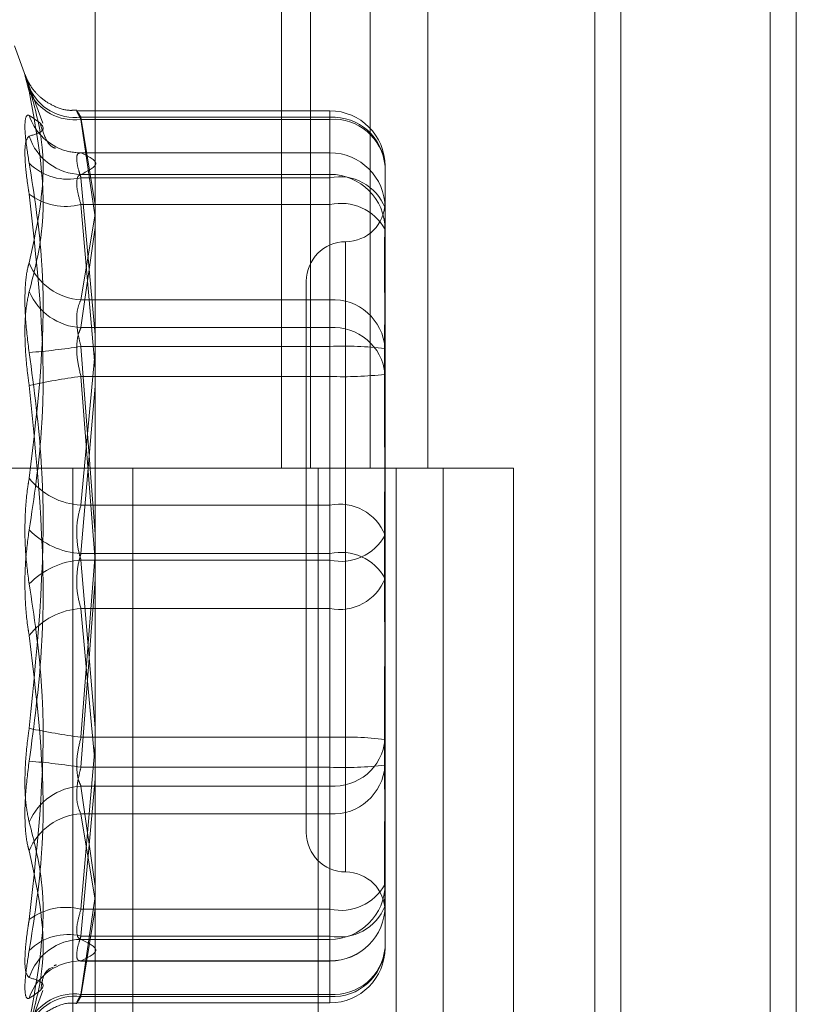
# Model space of a CAD drawing. Units: inches. Extents: x 0 to 23.4, y 0 to 16.5.
# Drawn here: x 11.9 to 11.9, y 10.9 to 11 of the extents above; entities that cross this region are included whole.
import ezdxf

# ---------------------------------------------------------------- set-up
doc = ezdxf.new("R2010")
doc.units = ezdxf.units.IN
doc.header["$MEASUREMENT"] = 0
doc.linetypes.add('HIDDEN', pattern=[0.07500000000000001, 0.05, -0.025])

msp = doc.modelspace()

# ---------------------------------------------------------------- linework, layer by layer
at = {"color": 7, "linetype": 'Continuous', "lineweight": 15}
for p, q in [((11.9200663837, 11.2109659651), (11.9200663837, 4.6790932379)), ((11.928039111, 11.2109659651), (11.928039111, 4.6790932379)), ((11.8961645952, 11.1273166801), (11.8961645952, 4.7627425229)), ((11.9188845655, 11.0899159651), (11.9188845655, 4.8001432379))]:
    msp.add_line(p, q, dxfattribs=at)
at = {"color": 7, "linetype": 'HIDDEN', "lineweight": 0}
for p, q in [((11.9268572928, 4.6790932379), (11.9268572928, 11.2109659651)), ((11.928039111, 11.2109659651), (11.928039111, 4.6790932379)), ((11.9188845655, 4.8001432379), (11.9188845655, 11.0899159651)), ((11.8949373225, 11.0813932379), (11.8949373225, 4.8086659651)), ((11.9143132932, 4.8086659651), (11.9143132932, 11.0813932379)), ((11.9143845655, 11.0813932379), (11.9143845655, 4.8086659651)), ((11.9196524558, 4.8086659651), (11.9196524558, 11.0813932379)), ((11.9046405865, 10.990484147), (11.9046405865, 10.9450296015)), ((11.9059583033, 10.990484147), (11.9059583033, 10.9450296015)), ((11.9086620324, 10.990484147), (11.9086620324, 10.9450296015)), ((11.9112974659, 10.990484147), (11.9112974659, 10.9450296015)), ((11.893007611, 10.9628452705), (11.892507523, 10.964219251)), ((11.8937843716, 10.9607111383), (11.893007611, 10.9628452705)), ((11.9068389689, 10.9612657971), (11.8953406696, 10.9612657971)), ((11.9068389689, 10.9608808799), (11.9068389689, 10.961263981)), ((11.8955249205, 10.9609762573), (11.9068389689, 10.9609762573)), ((11.8961645952, 10.9569953514), (11.8955249205, 10.9609762573)), ((11.9068389689, 10.9608808799), (11.8955249205, 10.9608808799)), ((11.8955249205, 10.9608808799), (11.8961645952, 10.9564365254)), ((11.9068389689, 10.9609762573), (11.9068389689, 10.952683097)), ((11.9068389689, 10.9514159405), (11.9068389689, 10.9608808799)), ((11.9068389689, 10.9593647129), (11.8954959793, 10.9593647129)), ((11.9068389689, 10.9593608951), (11.8955249205, 10.9593608951)), ((11.9068389689, 10.9593647129), (11.9068389689, 10.9593608951)), ((11.9068389689, 10.9582298554), (11.9068389689, 10.9593647129)), ((11.9068389689, 10.9583802028), (11.9068389689, 10.9593608951)), ((11.8955249205, 10.9583802028), (11.9068389689, 10.9583802028)), ((11.9068389689, 10.9583802028), (11.9068389689, 10.9570096917)), ((11.9093443375, 10.9587604285), (11.9093443375, 10.9565568861)), ((11.8955249205, 10.9582298554), (11.9068389689, 10.9582298554)), ((11.8961645952, 10.9510888813), (11.8955249205, 10.9582298554)), ((11.9068389689, 10.9582298554), (11.9068389689, 10.9433535322)), ((11.9068389689, 10.9570096917), (11.8955249205, 10.9570096917)), ((11.8955249205, 10.9570096917), (11.8961645952, 10.9495638757)), ((11.9068389689, 10.9411526762), (11.9068389689, 10.9570096917)), ((11.8955249205, 10.952683097), (11.8961645952, 10.9565772312)), ((11.9093200641, 10.9567510849), (11.909335066, 10.9567373251)), ((11.9093443375, 10.9566310283), (11.9093443375, 10.956106968)), ((11.9093443375, 10.956106968), (11.9093443375, 10.955878652)), ((11.8961645952, 10.955959327), (11.8955249205, 10.9514159405)), ((11.9093443375, 10.955878652), (11.9093443375, 10.9523980075)), ((11.9075547885, 10.9553083432), (11.9075547885, 10.9266859365)), ((11.9075547885, 10.9551978938), (11.9075547885, 10.9266886826)), ((11.9057652394, 10.953529172), (11.9057652394, 10.9284754855)), ((11.9068389689, 10.952683097), (11.8955249205, 10.952683097)), ((11.9068389689, 10.9505626456), (11.9068389689, 10.952683097)), ((11.9093443375, 10.9523980075), (11.9093443375, 10.9514990315)), ((11.8955249205, 10.9514159405), (11.9068389689, 10.9514159405)), ((11.9068389689, 10.9514159405), (11.9068389689, 10.9492001117)), ((11.9093443375, 10.9514990315), (11.9093443375, 10.9492954891)), ((11.8955249205, 10.9505626456), (11.9068389689, 10.9505626456)), ((11.8961645952, 10.9420383531), (11.8955249205, 10.9505626456)), ((11.8955249205, 10.9433535322), (11.8961645952, 10.9503388546)), ((11.9068389689, 10.9505626456), (11.9068389689, 10.9328045459)), ((11.9068389689, 10.9492001117), (11.8955249205, 10.9492001117)), ((11.8955249205, 10.9492001117), (11.8961538012, 10.9410023288)), ((11.9068389689, 10.931442012), (11.9068389689, 10.9492001117)), ((11.9093443375, 10.9492954891), (11.9093443375, 10.9451612074)), ((11.8961645952, 10.9487644049), (11.8955249205, 10.9411526762)), ((11.9093443375, 10.9454463933), (11.9093443375, 10.9437133248)), ((11.8949373225, 10.9450296015), (11.8892555043, 10.9450296015)), ((11.9086620324, 10.9450296015), (11.8949373225, 10.9450296015)), ((11.8951525206, 10.9450296015), (11.8951525206, 10.8995750561)), ((11.8951525206, 10.9450296015), (11.9093443375, 10.9450296015)), ((11.8978858306, 10.9450296015), (11.8978858306, 10.8995750561)), ((11.9063009588, 10.8995750561), (11.9063009588, 10.9450296015)), ((11.9093241911, 10.9450296015), (11.9098448958, 10.9450296015)), ((11.9098448958, 10.9450296015), (11.9098448958, 10.8995750561)), ((11.9151840584, 10.9450296015), (11.9098448958, 10.9450296015)), ((11.911982777, 10.8995750561), (11.911982777, 10.9450296015)), ((11.9151840584, 10.8995750561), (11.9151840584, 10.9450296015)), ((11.9093443375, 10.9437133248), (11.9093443375, 10.9400216365)), ((11.9068389689, 10.9433535322), (11.8955249205, 10.9433535322)), ((11.9068389689, 10.9408519813), (11.9068389689, 10.9433535322)), ((11.8955249205, 10.9411526762), (11.9068389689, 10.9411526762)), ((11.8955249205, 10.9328045459), (11.8961645952, 10.9411430345)), ((11.9068389689, 10.9411526762), (11.9068389689, 10.9386511254)), ((11.8955249205, 10.9408519813), (11.9068389689, 10.9408519813)), ((11.8961645952, 10.9332402526), (11.8955249205, 10.9408519813)), ((11.9068389689, 10.9408519813), (11.9068389689, 10.9249949658)), ((11.9093443375, 10.9400216365), (11.9093443375, 10.9368434501)), ((11.8961645952, 10.9399663044), (11.8955249205, 10.931442012)), ((11.9068389689, 10.9386511254), (11.8955249205, 10.9386511254)), ((11.8955249205, 10.9386511254), (11.8961302435, 10.9320409277)), ((11.9068389689, 10.9237748022), (11.9068389689, 10.9386511254)), ((11.9093443375, 10.9368434501), (11.9093443375, 10.935671671)), ((11.9093443375, 10.935671671), (11.9093443375, 10.9315373894)), ((11.9068389689, 10.9328045459), (11.8955249205, 10.9328045459)), ((11.8955249205, 10.9249949658), (11.8961645952, 10.9324407819)), ((11.9068389689, 10.9305887171), (11.9068389689, 10.9328045459)), ((11.9093443375, 10.9315373894), (11.9093443375, 10.9296066501)), ((11.8955249205, 10.931442012), (11.9068389689, 10.931442012)), ((11.9068389689, 10.931442012), (11.9068389689, 10.9293215606)), ((11.8961645952, 10.9309157762), (11.8955249205, 10.9237748022)), ((11.8955249205, 10.9305887171), (11.9068389689, 10.9305887171)), ((11.8961645952, 10.9260453305), (11.8955249205, 10.9305887171)), ((11.9068389689, 10.9305887171), (11.9068389689, 10.9211237777)), ((11.9093443375, 10.9298176938), (11.9093443375, 10.9286086855)), ((11.9068389689, 10.9293215606), (11.8955249205, 10.9293215606)), ((11.8955249205, 10.9293215606), (11.8961538012, 10.925493137)), ((11.9068389689, 10.9210284003), (11.9068389689, 10.9293215606)), ((11.9093443375, 10.9286086855), (11.9093443375, 10.9254477715)), ((11.8955249205, 10.9211237777), (11.8961645952, 10.9255681322)), ((11.9093443375, 10.9254477715), (11.9093443375, 10.9251749683)), ((11.8961645952, 10.9250093062), (11.8955249205, 10.9210284003)), ((11.9068389689, 10.9249949658), (11.8955249205, 10.9249949658)), ((11.9068389689, 10.9236244547), (11.9068389689, 10.9249949658)), ((11.9093443375, 10.9251749683), (11.9093443375, 10.9232442291)), ((11.8955249205, 10.9237748022), (11.9068389689, 10.9237748022)), ((11.8955249205, 10.9236244547), (11.9068389689, 10.9236244547)), ((11.9068389689, 10.9237748022), (11.9068389689, 10.9226399446)), ((11.9068389689, 10.9236244547), (11.9068389689, 10.9226437624)), ((11.8954959793, 10.9226399446), (11.9068389689, 10.9226399446)), ((11.9068389689, 10.9226437624), (11.8955249205, 10.9226437624)), ((11.893007611, 10.919159387), (11.8937843716, 10.9212935193)), ((11.9068389689, 10.9211237777), (11.8955249205, 10.9211237777)), ((11.8955249205, 10.9210284003), (11.9068389689, 10.9210284003)), ((11.9068389689, 10.9210284003), (11.9068389689, 10.9207388604)), ((11.8953406696, 10.9207388604), (11.9068389689, 10.9207388604))]:
    msp.add_line(p, q, dxfattribs=at)
at = {"color": 7, "linetype": 'HIDDEN', "lineweight": 0, "flags": 128}
msp.add_lwpolyline([(11.8948270784, 10.9225482254), (11.8951385357, 10.9226162971), (11.8955249205, 10.9226437624)], dxfattribs=at)
at = {"color": 7, "linetype": 'HIDDEN', "lineweight": 0}
for centre, radius, start, end in [((11.8952659423, 10.9632447796), 0.002283257136048, 203.410837826, 276.5127835607), ((11.8952179867, 10.9631264975), 0.0022664965588645, 205.4037521802, 277.7830297101), ((11.895513602, 10.9618227475), 0.0024642495964827, 198.0512921321, 248.9738194464), ((11.9068389689, 10.9587604285), 0.0025053686471015, 0, 90), ((11.9069753734, 10.9586062001), 0.0023739791905362, 3.7249123727, 93.2939264929), ((11.9070166431, 10.9585505017), 0.0023371415170703, 5.1533677341, 94.3599480472), ((11.8955555419, 10.9608860952), 0.0025060794854213, 197.8905741558, 269.299892684), ((11.8955047552, 10.9618098714), 0.0024490592702477, 249.0589276541, 270.4717720088), ((11.9068408763, 10.9568574339), 0.002503461920894, 0.0437218284, 90.0436552026), ((11.8949345711, 10.9606682863), 0.0025088757985228, 225.3257906291, 283.6095637395), ((11.9068408763, 10.9558767416), 0.0025034619208922, 0.0437218282, 90.0436552026), ((11.9072778834, 10.9560569846), 0.0022167574145517, 21.2201206982, 101.4199396365), ((11.8948454368, 10.9597323843), 0.0028061989460106, 233.3575876691, 284.012681795), ((11.9073376601, 10.954774), 0.0022906353742711, 28.8322592013, 102.5744882156), ((11.9075547885, 10.9571082701), 0.0017895490336457, 270, 0), ((11.9075547885, 10.953529172), 0.0017895490336421, 90, 180), ((11.8956601156, 10.9553617306), 0.0026820432300676, 201.844112282, 267.1106380759), ((11.8956659137, 10.9541296159), 0.0027173357417243, 203.3243761805, 267.0257827301), ((11.9069753734, 10.9503130398), 0.0023739791905329, 3.7249123726, 93.2939264929), ((11.9070166431, 10.9490855623), 0.0023371415170617, 5.1533677339, 94.3599480473), ((11.8908892182, 10.9798780521), 0.0296796697776791, 274.4085780836, 278.9858865331), ((11.9074644033, 10.9340383837), 0.0165360938410625, 83.4721173042, 92.1675797601), ((11.89953729, 10.9190065359), 0.0304590073322615, 97.5695824441, 102.0651285263), ((11.9074644033, 10.9657243736), 0.016536093841538, 267.8324202402, 276.5278826958), ((11.8956824693, 10.9465276234), 0.0031779988563158, 217.7790053278, 267.1584048099), ((11.9072778834, 10.9411806614), 0.0022167574145731, 21.2201206985, 101.419939636), ((11.8957105411, 10.944659526), 0.0035117588610458, 223.6761255858, 266.9701121388), ((11.9073376601, 10.9430876731), 0.0022906353742687, 257.4255117844, 331.1677407988), ((11.9073376601, 10.9389169845), 0.0022906353742918, 28.8322592017, 102.5744882153), ((11.8957105411, 10.9373451316), 0.0035117588610241, 93.0298878611, 136.3238744143), ((11.9072778834, 10.9408239962), 0.0022167574145571, 258.5800603636, 338.7798793019), ((11.8956824693, 10.9354770342), 0.0031779988563504, 92.8415951904, 142.220994672), ((11.89953729, 10.9629981216), 0.0304590073314672, 257.9348714737, 262.430417556), ((11.9074644033, 10.916280284), 0.0165360938397772, 83.4721173037, 92.1675797603), ((11.9070166431, 10.9329190952), 0.0023371415170659, 265.6400519528, 354.8466322659), ((11.8908892182, 10.9021266054), 0.0296796697738965, 81.0141134667, 85.5914219167), ((11.9074644033, 10.9479662739), 0.0165360938397773, 267.8324202396, 276.5278826962), ((11.9069753734, 10.9316916178), 0.0023739791905312, 266.7060735069, 356.2750876273), ((11.8956659137, 10.9278750416), 0.0027173357417281, 92.97421727, 156.6756238195), ((11.8956601156, 10.926642927), 0.0026820432300772, 92.8893619244, 158.1558877181), ((11.9075547885, 10.9284754855), 0.0017895490336439, 180, 270), ((11.9075547885, 10.9248963875), 0.0017895490336439, 0, 90), ((11.9068408763, 10.9261279159), 0.002503461920894, 269.9563447974, 359.9562781717), ((11.9073376601, 10.9272306576), 0.0022906353742679, 257.4255117843, 331.1677407988), ((11.8948454368, 10.9222722733), 0.0028061989460038, 75.9873182049, 126.6424123309), ((11.9072778834, 10.9259476729), 0.0022167574145629, 258.5800603637, 338.7798793016), ((11.9068408763, 10.9251472236), 0.0025034619208951, 269.9563447975, 359.9562781718), ((11.9068389689, 10.9251453133), 0.0025053686471015, 270, 0), ((11.8949345711, 10.9213363712), 0.0025088757985595, 76.3904362609, 134.6742093705), ((11.8955555419, 10.9211185623), 0.0025060794854177, 90.7001073159, 162.1094258443), ((11.9069753734, 10.9233984575), 0.0023739791905327, 266.7060735071, 356.2750876275), ((11.9070166431, 10.9234541558), 0.0023371415170613, 265.6400519527, 354.8466322662), ((11.9068389689, 10.9232442291), 0.0025053686471015, 270, 0), ((11.8955102753, 10.9201847983), 0.0024601921902618, 106.1230168832, 161.9886558386), ((11.8952179867, 10.9188781601), 0.0022664965588584, 82.2169702898, 154.5962478198), ((11.8952659423, 10.918759878), 0.0022832571360399, 83.4872164391, 156.5891621741)]:
    msp.add_arc(centre, radius, start, end, dxfattribs=at)
for points, knots in [([(11.89317064403529, 10.96233759245382), (11.89310659532643, 10.96254038036341), (11.89297844933113, 10.96294610998658), (11.89296480762932, 10.96293649872229), (11.89305494303227, 10.96257698813606), (11.89314828738076, 10.96223588103333), (11.89317064403529, 10.96215418338611)], [0, 0, 0, 0, 0.3031799493560577, 0.6065898448026218, 0.9057753889707287, 0.9999999999999999, 0.9999999999999999, 0.9999999999999999, 0.9999999999999999]), ([(11.8953383045823, 10.96130492749852), (11.89521561693825, 10.96129449075982), (11.89485442527544, 10.96126376506582), (11.89431018888662, 10.96145981311624), (11.8937901998788, 10.96176981165348), (11.89342841778337, 10.96212351699692), (11.89320156527543, 10.96244095294508), (11.89307821916946, 10.96267759062823), (11.89302802462248, 10.96279351815822), (11.89301047079547, 10.96283820516901), (11.8930075323745, 10.96284613824435), (11.89300715330226, 10.96284716165411)], [0, 0, 0, 0, 0.1156751660366305, 0.3405469710715304, 0.5291084086949358, 0.6876208713142103, 0.8149952637871316, 0.9015233865095248, 0.9502267100975658, 0.9935789755856983, 1, 1, 1, 1]), ([(11.89317064403529, 10.96233759245382), (11.89339261925814, 10.96154248313321), (11.89415090747362, 10.95882631499469), (11.89357673667207, 10.95621247468232), (11.89317064403529, 10.95436378906177)], [0, 0, 0, 0, 0.2927319959830028, 1, 1, 1, 1]), ([(11.89317064403529, 10.95305372429242), (11.89339261925814, 10.95391829971081), (11.89415090747362, 10.95687177056558), (11.89357673667207, 10.95996584414284), (11.89317064403529, 10.96215418338611)], [0, 0, 0, 0, 0.2927319959828749, 1, 1, 1, 1]), ([(11.89317064403533, 10.95888418454499), (11.89310659532647, 10.95928964662831), (11.89297844933117, 10.96010087831667), (11.89296480762935, 10.96085352309966), (11.8930549430323, 10.96109120617975), (11.89314828738079, 10.96106534800626), (11.89317064403532, 10.96105915478448)], [0, 0, 0, 0, 0.3031799493561871, 0.6065898448018681, 0.9057753889705491, 1, 1, 1, 1]), ([(11.89317064403533, 10.96011622745451), (11.89339261925818, 10.96018476462591), (11.89415090747366, 10.96041889404237), (11.8935767366721, 10.96079391468389), (11.89317064403533, 10.96105915478448)], [0, 0, 0, 0, 0.2927319959830113, 1, 1, 1, 1]), ([(11.89552492046532, 10.96097625725898), (11.89549096132674, 10.96103058310123), (11.89539369251659, 10.96118618805052), (11.89531660941348, 10.96129889830418), (11.89534208640948, 10.96122348003834), (11.89546401467987, 10.96099500704683), (11.89552492046532, 10.96088087988864)], [0, 0, 0, 0, 0.1488797913319514, 0.4264348497923046, 0.7134919090678407, 1, 1, 1, 1]), ([(11.89434430761449, 10.95956921438609), (11.89436010745997, 10.95956569263631), (11.89440636990897, 10.95955538084119), (11.89401947075378, 10.95965322693753), (11.89377379073732, 10.96038047225957), (11.8936844550522, 10.96064491769567)], [0, 0, 0, 0, 0.2481564668749092, 0.7266100104405594, 1, 1, 1, 1]), ([(11.89317064403533, 10.96011622745451), (11.89310659532647, 10.96004799618304), (11.89297844933116, 10.95991148189024), (11.89296480762935, 10.95909563291575), (11.8930549430323, 10.9582015765937), (11.89314828738079, 10.95762004007343), (11.89317064403533, 10.95748075782131)], [0, 0, 0, 0, 0.3031799493558967, 0.6065898448023461, 0.9057753889705584, 1, 1, 1, 1]), ([(11.89552492046535, 10.9582298553972), (11.89549096132678, 10.9583332411753), (11.89539369251663, 10.95862936799252), (11.89531660941351, 10.95903262115737), (11.89534208640951, 10.9593395215524), (11.8954640146799, 10.95935377514815), (11.89552492046535, 10.95936089512485)], [0, 0, 0, 0, 0.1488797913325947, 0.4264348497930561, 0.7134919090678925, 1, 1, 1, 1]), ([(11.89552492046535, 10.95936089512485), (11.89585930601667, 10.95919925241659), (11.8965354850628, 10.95887238598396), (11.89586422667608, 10.95854545778335), (11.89552492046536, 10.95838020283664)], [0, 0, 0, 0, 0.4945222027131133, 1, 1, 1, 1]), ([(11.89317064403533, 10.95888418454499), (11.89339261925818, 10.95748193008825), (11.89415090747366, 10.95269169712436), (11.8935767366721, 10.94794084877401), (11.89317064403533, 10.94458072574387)], [0, 0, 0, 0, 0.2927319959832787, 1, 1, 1, 1]), ([(11.89552492046536, 10.95838020283664), (11.89549096132678, 10.95836747975888), (11.89539369251663, 10.9583310371786), (11.89531660941351, 10.9581043348166), (11.89534208640951, 10.95764401507177), (11.8954640146799, 10.95722099788928), (11.89552492046535, 10.95700969173628)], [0, 0, 0, 0, 0.1488797913311634, 0.4264348497924958, 0.7134919090680292, 1, 1, 1, 1]), ([(11.89317064403533, 10.94223437169023), (11.89339261925817, 10.94370516331837), (11.89415090747366, 10.9487295256987), (11.8935767366721, 10.95385539469058), (11.89317064403533, 10.95748075782131)], [0, 0, 0, 0, 0.2927319959829844, 1, 1, 1, 1]), ([(11.90934433750172, 10.95149903146235), (11.90934433529995, 10.95150832785118), (11.90934414569528, 10.95230888367792), (11.90931893485112, 10.95328936023586), (11.90931006313076, 10.95481060083178), (11.90933391930511, 10.95575028613349), (11.90934427969993, 10.95639815453272), (11.909344335511, 10.95655141932972), (11.90934433750172, 10.95655688610646)], [0, 0, 0, 0, 0.0044186914453699, 0.3805143314230602, 0.5000020268400912, 0.876118985777054, 0.9955813085545036, 1, 1, 1, 1]), ([(11.89317064403529, 10.95028619694213), (11.89310659532643, 10.95079487212494), (11.89297844933113, 10.95181260829399), (11.89296480762932, 10.95316650016703), (11.89305494303227, 10.95397233917066), (11.89314828738076, 10.95428815004609), (11.89317064403529, 10.95436378906177)], [0, 0, 0, 0, 0.3031799493563759, 0.6065898448019577, 0.9057753889711428, 1, 1, 1, 1]), ([(11.89317064403529, 10.95305372429242), (11.89310659532643, 10.9527478370192), (11.89297844933113, 10.95213583047331), (11.89296480762932, 10.95077232733598), (11.89305494303227, 10.94960697774613), (11.89314828738076, 10.94895005976797), (11.89317064403529, 10.94879272310506)], [0, 0, 0, 0, 0.3031799493559358, 0.6065898448029554, 0.9057753889703707, 1, 1, 1, 1]), ([(11.90934433750175, 10.9533959720193), (11.90934433529998, 10.9533856077971), (11.90934414569533, 10.95249309581023), (11.90931893485116, 10.95125273320656), (11.9093100631308, 10.94896389490424), (11.90933391930514, 10.94725897382837), (11.90934427969996, 10.94581919792008), (11.90934433551104, 10.94545923288006), (11.90934433750175, 10.94544639334647)], [0, 0, 0, 0, 0.0044186914453907, 0.3805143314231664, 0.5000020268398662, 0.8761189857774385, 0.995581308554406, 1, 1, 1, 1]), ([(11.89552492046532, 10.95056264556765), (11.89549096132674, 10.95068957024628), (11.89539369251659, 10.95105311929338), (11.89531660941348, 10.95165343932706), (11.89534208640948, 10.95228137912215), (11.89546401467987, 10.95254927648606), (11.89552492046532, 10.9526830969636)], [0, 0, 0, 0, 0.1488797913317563, 0.4264348497926445, 0.7134919090684984, 1, 1, 1, 1]), ([(11.90934433750175, 10.94371332476128), (11.90934433529998, 10.94372671277381), (11.90934414569531, 10.94487961758732), (11.90931893485116, 10.94636744879604), (11.90931006313079, 10.94886346193741), (11.90933391930514, 10.9505551352244), (11.90934427969996, 10.95185754307905), (11.90934433551103, 10.95217561836498), (11.90934433750175, 10.95218696373984)], [0, 0, 0, 0, 0.0044186914453883, 0.3805143314231478, 0.5000020268401024, 0.8761189857772005, 0.9955813085546398, 1, 1, 1, 1]), ([(11.89552492046532, 10.95141594047205), (11.89549096132674, 10.95134334163566), (11.89539369251659, 10.95113539753786), (11.89531660941348, 10.95064778775785), (11.89534208640948, 10.94994442969691), (11.89546401467987, 10.94944805934149), (11.89552492046532, 10.94920011170578)], [0, 0, 0, 0, 0.1488797913320474, 0.4264348497928979, 0.713491909068491, 1, 1, 1, 1]), ([(11.89317064403529, 10.95028619694213), (11.89339261925814, 10.94862651220312), (11.89415090747362, 10.94295687320983), (11.89357673667207, 10.9372489593202), (11.89317064403529, 10.93321193445639)], [0, 0, 0, 0, 0.2927319959832088, 1, 1, 1, 1]), ([(11.89317064403529, 10.93171846061932), (11.89339261925814, 10.93337814535833), (11.89415090747362, 10.93904778435162), (11.89357673667207, 10.94475569824125), (11.89317064403529, 10.94879272310506)], [0, 0, 0, 0, 0.2927319959832941, 1, 1, 1, 1]), ([(11.90934433750172, 10.94633298654035), (11.90934433529995, 10.94631922338512), (11.90934414569529, 10.94513401326699), (11.90931893485112, 10.94355488096564), (11.90931006313076, 10.94078920152093), (11.90933391930511, 10.93882869170577), (11.90934427969992, 10.93724807722184), (11.909344335511, 10.9368573856553), (11.90934433750172, 10.93684345014231)], [0, 0, 0, 0, 0.0044186914455805, 0.3805143314234551, 0.5000020268403401, 0.8761189857771865, 0.9955813085544484, 1, 1, 1, 1]), ([(11.90934433750172, 10.9356716710211), (11.90934433529995, 10.93568543417633), (11.90934414569529, 10.93687064429447), (11.90931893485112, 10.93844977659581), (11.90931006313076, 10.94121545604052), (11.90933391930511, 10.94317596585567), (11.90934427969992, 10.94475658033961), (11.909344335511, 10.94514727190615), (11.90934433750171, 10.94516120741914)], [0, 0, 0, 0, 0.0044186914453968, 0.3805143314231931, 0.5000020268398491, 0.8761189857774759, 0.995581308554447, 1, 1, 1, 1]), ([(11.89317064403533, 10.93977028587118), (11.89310659532647, 10.94024397922598), (11.89297844933117, 10.94119172520713), (11.89296480762935, 10.94276021896461), (11.8930549430323, 10.94389195836676), (11.8931482873808, 10.94444763671353), (11.89317064403533, 10.94458072574387)], [0, 0, 0, 0, 0.3031799493559215, 0.6065898448029083, 0.9057753889704362, 0.9999999999999999, 0.9999999999999999, 0.9999999999999999, 0.9999999999999999]), ([(11.89552492046536, 10.94085198134127), (11.89549096132678, 10.94096809019712), (11.89539369251663, 10.94130065959463), (11.89531660941351, 10.94193061512147), (11.89534208640951, 10.94269783526134), (11.8954640146799, 10.94313510603957), (11.89552492046535, 10.94335353216927)], [0, 0, 0, 0, 0.1488797913320004, 0.4264348497929161, 0.7134919090685248, 1, 1, 1, 1]), ([(11.89317064403533, 10.94223437169023), (11.89310659532647, 10.94176067833543), (11.89297844933116, 10.94081293235428), (11.89296480762935, 10.9392444385968), (11.8930549430323, 10.93811269919464), (11.8931482873808, 10.93755702084788), (11.89317064403533, 10.93742393181753)], [0, 0, 0, 0, 0.303179949355665, 0.6065898448022261, 0.9057753889701123, 1, 1, 1, 1]), ([(11.89552492046536, 10.94115267622014), (11.89549096132678, 10.94103656736429), (11.89539369251663, 10.94070399796678), (11.89531660941352, 10.94007404243994), (11.89534208640952, 10.93930682230007), (11.89546401467991, 10.93886955152184), (11.89552492046536, 10.93865112539213)], [0, 0, 0, 0, 0.1488797913316066, 0.4264348497927088, 0.713491909067833, 1, 1, 1, 1]), ([(11.89317064403533, 10.93977028587118), (11.89339261925818, 10.93829949424305), (11.89415090747366, 10.9332751318627), (11.8935767366721, 10.92814926287083), (11.89317064403533, 10.92452389974009)], [0, 0, 0, 0, 0.2927319959828923, 1, 1, 1, 1]), ([(11.90934433750175, 10.93829133280013), (11.90934433529998, 10.9382779447876), (11.90934414569531, 10.93712503997412), (11.90931893485116, 10.93563720876536), (11.9093100631308, 10.933141195624), (11.90933391930515, 10.93144952233699), (11.90934427969996, 10.93014711448237), (11.90934433551104, 10.92982903919643), (11.90934433750175, 10.92981769382157)], [0, 0, 0, 0, 0.0044186914453529, 0.3805143314230686, 0.5000020268400713, 0.8761189857770628, 0.9955813085545054, 0.9999999999999999, 0.9999999999999999, 0.9999999999999999, 0.9999999999999999]), ([(11.89317064403533, 10.92312047301642), (11.89339261925817, 10.92452272747316), (11.89415090747365, 10.92931296043704), (11.8935767366721, 10.93406380878739), (11.89317064403533, 10.93742393181753)], [0, 0, 0, 0, 0.2927319959831809, 0.9999999999999999, 0.9999999999999999, 0.9999999999999999, 0.9999999999999999]), ([(11.90934433750175, 10.92860868554211), (11.90934433529998, 10.92861904976431), (11.90934414569532, 10.92951156175106), (11.90931893485116, 10.93075192435487), (11.9093100631308, 10.93304076265716), (11.90933391930515, 10.93474568373304), (11.90934427969996, 10.93618545964133), (11.90934433551104, 10.93654542468136), (11.90934433750175, 10.93655826421494)], [0, 0, 0, 0, 0.0044186914455896, 0.3805143314234564, 0.5000020268403419, 0.8761189857771998, 0.9955813085544454, 0.9999999999999999, 0.9999999999999999, 0.9999999999999999, 0.9999999999999999]), ([(11.89317064403529, 10.92895093326903), (11.89310659532643, 10.92925682054225), (11.89297844933113, 10.92986882708814), (11.89296480762932, 10.93123233022546), (11.89305494303227, 10.93239767981532), (11.89314828738076, 10.93305459779348), (11.89317064403529, 10.93321193445639)], [0, 0, 0, 0, 0.3031799493556251, 0.6065898448021952, 0.9057753889700316, 1, 1, 1, 1]), ([(11.89552492046532, 10.9305887170894), (11.89549096132674, 10.93066131592578), (11.89539369251659, 10.93086926002359), (11.89531660941348, 10.93135686980361), (11.89534208640948, 10.93206022786454), (11.89546401467987, 10.93255659821996), (11.89552492046532, 10.93280454585568)], [0, 0, 0, 0, 0.1488797913317298, 0.4264348497927652, 0.7134919090678548, 1, 1, 1, 1]), ([(11.89317064403529, 10.93171846061932), (11.89310659532643, 10.93120978543651), (11.89297844933113, 10.93019204926746), (11.89296480762931, 10.92883815739441), (11.89305494303226, 10.92803231839079), (11.89314828738076, 10.92771650751535), (11.89317064403529, 10.92764086849968)], [0, 0, 0, 0, 0.3031799493561625, 0.6065898448018806, 0.9057753889705518, 0.9999999999999999, 0.9999999999999999, 0.9999999999999999, 0.9999999999999999]), ([(11.89552492046532, 10.9314420119938), (11.89549096132674, 10.93131508731516), (11.89539369251659, 10.93095153826808), (11.89531660941347, 10.93035121823439), (11.89534208640948, 10.92972327843931), (11.89546401467987, 10.92945538107539), (11.89552492046532, 10.92932156059786)], [0, 0, 0, 0, 0.1488797913325865, 0.4264348497930271, 0.7134919090679349, 1, 1, 1, 1]), ([(11.90934433750171, 10.93050562609911), (11.90934433529995, 10.93049632971027), (11.90934414569527, 10.92969577388351), (11.90931893485112, 10.9287152973256), (11.90931006313076, 10.92719405672967), (11.9093339193051, 10.92625437142801), (11.90934427969993, 10.9256065030287), (11.909344335511, 10.92545323823173), (11.90934433750171, 10.92544777145499)], [0, 0, 0, 0, 0.0044186914453746, 0.3805143314231666, 0.5000020268400897, 0.8761189857772076, 0.9955813085546467, 1, 1, 1, 1]), ([(11.90934433750172, 10.92517496833948), (11.90934433529995, 10.92517943510587), (11.90934414569528, 10.9255640893972), (11.90931893485112, 10.92616274514068), (11.90931006313076, 10.92740718398946), (11.90933391930511, 10.92842800850292), (11.90934427969992, 10.9293607545876), (11.909344335511, 10.92959818135715), (11.90934433750171, 10.9296066500934)], [0, 0, 0, 0, 0.004418691445288, 0.380514331423387, 0.5000020268401184, 0.8761189857769168, 0.9955813085546247, 1, 1, 1, 1]), ([(11.89317064403529, 10.92895093326903), (11.89339261925814, 10.92808635785064), (11.89415090747362, 10.92513288699587), (11.89357673667207, 10.92203881341861), (11.89317064403529, 10.91985047417534)], [0, 0, 0, 0, 0.2927319959829732, 1, 1, 1, 1]), ([(11.89317064403529, 10.91966706510763), (11.89339261925814, 10.92046217442824), (11.89415090747362, 10.92317834256676), (11.89357673667207, 10.92579218287913), (11.89317064403529, 10.92764086849968)], [0, 0, 0, 0, 0.2927319959830234, 1, 1, 1, 1]), ([(11.90932288912539, 10.925445081455), (11.90932093829076, 10.92540446577596), (11.90931590991645, 10.92529977682194), (11.90931086176292, 10.92520618456118), (11.9093236028431, 10.92524074923066), (11.90933255176779, 10.92526502634215)], [0, 0, 0, 0, 0.1587217197346279, 0.4091132097652147, 1, 1, 1, 1]), ([(11.89552492046536, 10.92362445472478), (11.89549096132678, 10.92363717780253), (11.89539369251663, 10.92367362038281), (11.89531660941352, 10.92390032274481), (11.89534208640952, 10.92436064248963), (11.89546401467991, 10.92478365967213), (11.89552492046536, 10.92499496582513)], [0, 0, 0, 0, 0.1488797913318574, 0.4264348497923023, 0.7134919090677394, 1, 1, 1, 1]), ([(11.89317064403533, 10.9218884301069), (11.89310659532647, 10.92195666137837), (11.89297844933117, 10.92209317567116), (11.89296480762935, 10.92290902464566), (11.8930549430323, 10.92380308096771), (11.8931482873808, 10.92438461748798), (11.89317064403533, 10.92452389974009)], [0, 0, 0, 0, 0.3031799493560789, 0.6065898448026131, 0.905775388970767, 0.9999999999999999, 0.9999999999999999, 0.9999999999999999, 0.9999999999999999]), ([(11.89552492046536, 10.92377480216421), (11.89549096132678, 10.92367141638611), (11.89539369251663, 10.92337528956889), (11.89531660941352, 10.92297203640404), (11.89534208640952, 10.92266513600901), (11.89546401467991, 10.92265088241326), (11.89552492046536, 10.92264376243656)], [0, 0, 0, 0, 0.1488797913318437, 0.4264348497926848, 0.7134919090684754, 1, 1, 1, 1]), ([(11.89552492046536, 10.92264376243656), (11.89585930601667, 10.92280540514481), (11.89653548506279, 10.92313227157745), (11.89586422667608, 10.92345919977806), (11.89552492046536, 10.92362445472477)], [0, 0, 0, 0, 0.4945222027131003, 1, 1, 1, 1]), ([(11.89317064403533, 10.92312047301642), (11.89310659532647, 10.9227150109331), (11.89297844933117, 10.92190377924474), (11.89296480762935, 10.92115113446175), (11.8930549430323, 10.92091345138165), (11.8931482873808, 10.92093930955515), (11.89317064403533, 10.92094550277693)], [0, 0, 0, 0, 0.3031799493563743, 0.6065898448019933, 0.9057753889711552, 0.9999999999999999, 0.9999999999999999, 0.9999999999999999, 0.9999999999999999]), ([(11.89371021324015, 10.9213866139136), (11.89373070457579, 10.92153525448047), (11.89381856668674, 10.92217259087522), (11.89406698805128, 10.92228286043244), (11.89425747220596, 10.92236741275521)], [0, 0, 0, 0, 0.2332215264912389, 1, 1, 1, 1]), ([(11.89437694232255, 10.9224492741488), (11.8943857554111, 10.92245487715901), (11.89441929796234, 10.9224762021753), (11.89435337979631, 10.92244831271086), (11.89430478120236, 10.92242775102295)], [0, 0, 0, 0, 0.2627435368045716, 1, 1, 1, 1]), ([(11.89317064403533, 10.9218884301069), (11.89339261925817, 10.9218198929355), (11.89415090747366, 10.92158576351904), (11.89357673667211, 10.92121074287752), (11.89317064403533, 10.92094550277693)], [0, 0, 0, 0, 0.2927319959829967, 1, 1, 1, 1]), ([(11.89552492046532, 10.92102840030247), (11.89549096132674, 10.92097407446022), (11.89539369251659, 10.92081846951094), (11.89531660941348, 10.92070575925727), (11.89534208640948, 10.92078117752312), (11.89546401467987, 10.92100965051463), (11.89552492046532, 10.92112377767281)], [0, 0, 0, 0, 0.1488797913311259, 0.4264348497924558, 0.7134919090679273, 1, 1, 1, 1]), ([(11.89300730960126, 10.91915768592953), (11.89300854408073, 10.91916103539906), (11.89301287109189, 10.91917277572554), (11.89303982180936, 10.91924018067063), (11.89311915300258, 10.91941303667187), (11.89330097605131, 10.91972155311116), (11.89367732233567, 10.92015619864074), (11.89429711139504, 10.92055226815669), (11.89491915156307, 10.92076547710902), (11.89526820879765, 10.9207194961045), (11.89533612469096, 10.92071054960321)], [0, 0, 0, 0, 0.0206960997523621, 0.0725425223064237, 0.1278134443263579, 0.2467415917994481, 0.4090962610200598, 0.669374704515387, 0.935670399951067, 1, 1, 1, 1])]:
    msp.add_open_spline(points, degree=3, knots=knots, dxfattribs=at)

doc.saveas('drawing.dxf')
